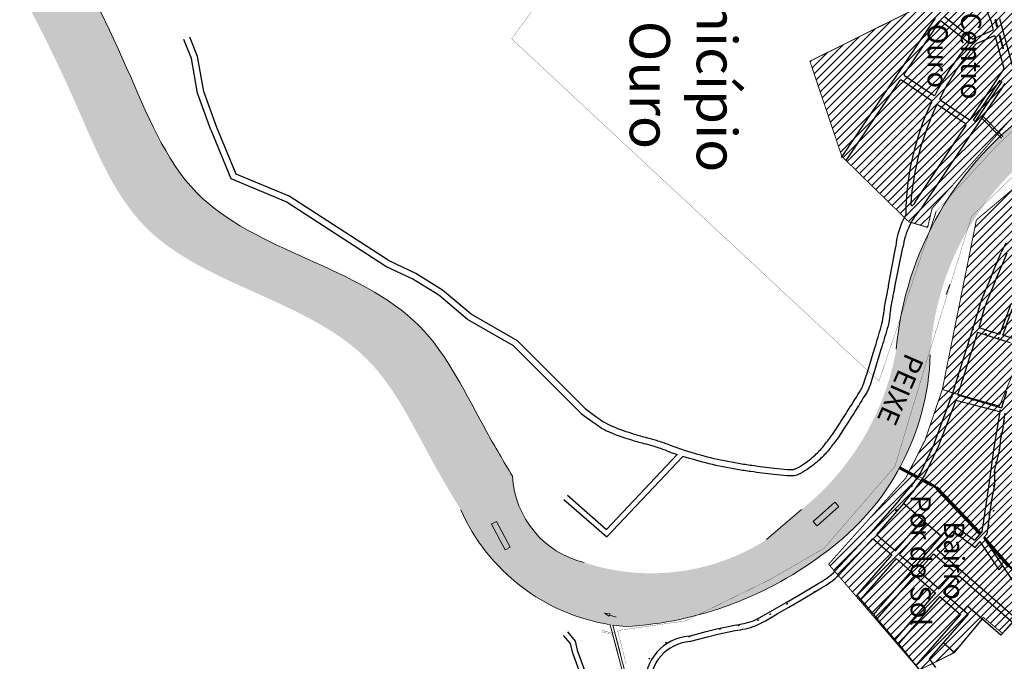
# Model space of a CAD drawing. Extents: x 4445 to 118215, y -7311 to 10300.
# Drawn here: x 48626 to 50784, y -2574 to -1168 of the extents above; entities that cross this region are included whole.
import ezdxf
from ezdxf.enums import TextEntityAlignment as Align

# ---------------------------------------------------------------- set-up
doc = ezdxf.new("R2010")
doc.units = 0
doc.header["$LTSCALE"] = 30
doc.header["$MEASUREMENT"] = 0
doc.linetypes.add('ACAD_ISO14W100', pattern=[25.5, 12, -3, 0.5, -3, 0.5, -3, 0.5, -3])
doc.linetypes.add('DASHED', pattern=[0.75, 0.5, -0.25])
for name, color, linetype in [('$$$_5000_02', 7, 'CONTINUOUS'), ('_SIMB_PONTE', 7, 'CONTINUOUS'), ('BAIRROS TEXTOS 1', 7, 'CONTINUOUS'), ('H_51_60', 50, 'CONTINUOUS'), ('H_61_70', 30, 'CONTINUOUS'), ('LIMITE BAIRROS', 31, 'DASHED'), ('LIMITE PERIMETRO URBANO CAPINZAL', 92, 'CONTINUOUS'), ('LIMITE PERIMETRO URBANO OURO', 40, 'CONTINUOUS'), ('LOTES', 8, 'CONTINUOUS'), ('RUA', 7, 'CONTINUOUS'), ('Texto_80', 170, 'CONTINUOUS')]:
    doc.layers.add(name, color=color, linetype=linetype)
doc.layers.add('Rio', color=111, linetype='CONTINUOUS', lineweight=20)
doc.styles.add('ARIAL', font='ARIAL.TTF')
doc.styles.add('SIMPLEX', font='txt', dxfattribs={"height": 22})
pattern_1 = [(45, (0, 0), (-8.838834764831843, 8.838834764831844), [])]

# ---------------------------------------------------------------- blocks, each defined once
blk = doc.blocks.new('flecha')
at = {"layer": 'RUA', "lineweight": 18, "ltscale": 0.5}
blk.add_hatch(color=256, dxfattribs=at).paths.add_polyline_path([(6.614605738857295, -7.478382058376646), (8.13395731062023, -6.177381852706696), (1.498081209487282, 1.325048184022307), (0, 0)])
for p, q in [((1.498081209487282, 1.325048184022307), (0, 0)), ((6.625240919995122, -7.490406047552824), (0, 0)), ((8.123322129482403, -6.165357863530517), (1.498081209487282, 1.325048184022307)), ((6.614605738781393, -7.478382058441639), (8.133957310696132, -6.177381852641702))]:
    blk.add_line(p, q, dxfattribs=at)
at = {"layer": 'RUA', "lineweight": 18}
blk.add_solid([(4.33596981712617, -9.429547185078263), (10.41259323235136, -4.226216726005077), (14.62809905561153, -15.69009537715465)], dxfattribs=at)

msp = doc.modelspace()

# ---------------------------------------------------------------- hatches: boundary and pattern name
at = {"layer": 'H_51_60'}
h = msp.add_hatch(dxfattribs=at)
h.set_pattern_fill('ANSI31', color=256, scale=100, style=0)
h.set_pattern_definition(pattern_1)
h.paths.add_polyline_path([(50671.34725247449, -1986.050440045341), (50773.75794967482, -2014.923388250869), (50888.07342337757, -1737.27999352911), (50966.96880726281, -1794.988818419128), (51156.31565659647, -1624.815818099762), (51296.28662338344, -1821.311410739733), (51358.72131994518, -1775.665936440097), (51384.10689212906, -1804.394418363327), (51384.10689212906, -1877.060655897351), (51411.184809989, -1929.447932567315), (51478.37741629931, -2178.282341264987), (51608.38381752919, -2293.468257898332), (51674.92222434742, -2544.997478718737), (51737.69063564477, -2544.922291199544), (51800.86989877751, -2554.489129015112), (51891.58355628324, -2205.901155490647), (51880.3931156586, -2037.359481613019), (51859.48534112202, -1873.489750844294), (51925.27907713852, -1854.695739279369), (51884.79447230621, -1824.376397853585), (51851.08137891488, -1788.690218151414), (52018.61984109481, -1675.902735679736), (51984.34104461923, -1632.11929218914), (51887.40456433018, -1699.556727693516), (51817.83118633763, -1709.801428801459), (51766.31605811608, -1666.884580170734), (51438.57584227121, -1240.355915685888), (51523.8314739256, -1175.00404157381), (51580.88246927915, -1241.703232062244), (51952.15351534095, -964.725312333647), (52179.77326325868, -833.0723684086609), (52016.99806266539, -639.7490178836663), (50924.56815130037, -1437.335468753897), (50723.34947627995, -1606.860092202658), (50648.63933626466, -1978.291233390706)])
h = msp.add_hatch(dxfattribs=at)
h.set_pattern_fill('ANSI31', color=256, scale=100, style=0)
h.set_pattern_definition(pattern_1)
edge = h.paths.add_edge_path()
edge.add_line((51296.28662338344, -1821.311410739733), (51242.24225206155, -1864.51061904324))
edge.add_line((51242.24225206155, -1864.51061904324), (51083.8201157388, -1860.723788414949))
edge.add_line((51083.8201157388, -1860.723788414949), (51023.95314245339, -2029.934269677715))
edge.add_line((51023.95314245339, -2029.934269677715), (51088.1410992883, -2039.864245616698))
edge.add_line((51088.1410992883, -2039.864245616698), (51068.16780556884, -2099.168029980601))
edge.add_line((51068.16780556884, -2099.168029980601), (51133.76233681076, -2110.577383948357))
edge.add_line((51133.76233681076, -2110.577383948357), (50903.2946866994, -2529.679688826587))
edge.add_line((50903.2946866994, -2529.679688826587), (50840.69045565737, -2449.247018998356))
edge.add_line((50840.69045565737, -2449.247018998356), (50780.87000284832, -2513.180981414222))
edge.add_line((50780.87000284832, -2513.180981414222), (50738.28884820263, -2477.784857043369))
edge.add_line((50738.28884820263, -2477.784857043369), (50674.66396595485, -2555.339781812259))
edge.add_line((50674.66396595485, -2555.339781812259), (50598.51328529965, -2593.352390447499))
edge.add_line((50598.51328529965, -2593.352390447499), (50399.34143847285, -2361.48795404365))
edge.add_line((50399.34143847285, -2361.48795404365), (50568.65667164279, -2172.474185756275))
edge.add_line((50568.65667164279, -2172.474185756275), (50611.09013839673, -2088.860695559189))
edge.add_line((50611.09013839673, -2088.860695559189), (50648.63933626466, -1978.291233390706))
edge.add_line((50648.63933626466, -1978.291233390706), (50773.75794967482, -2014.923388250869))
edge.add_line((50773.75794967482, -2014.923388250869), (50888.07342337757, -1737.27999352911))
edge.add_line((50888.07342337757, -1737.27999352911), (50966.96880726281, -1794.988818419128))
edge.add_line((50966.96880726281, -1794.988818419128), (51156.31565659647, -1624.815818099762))
edge.add_line((51156.31565659647, -1624.815818099762), (51296.28662338344, -1821.311410739733))
edge.add_line((51296.28662338344, -1821.311410739733), (51242.24225206155, -1864.51061904324))
at = {"layer": 'H_61_70'}
h = msp.add_hatch(dxfattribs=at)
h.set_pattern_fill('ANSI31', color=256, scale=100, style=0)
h.set_pattern_definition(pattern_1)
edge = h.paths.add_edge_path()
edge.add_line((50616.52327339756, -1623.289174268377), (50575.07806931101, -1610.934576918988))
edge.add_line((50575.07806931101, -1610.934576918988), (50428.56402054334, -1467.889099328405))
edge.add_line((50428.56402054334, -1467.889099328405), (50358.42510446998, -1259.125350929902))
edge.add_line((50358.42510446998, -1259.125350929902), (50546.24739173317, -1165.779485289806))
edge.add_line((50546.24739173317, -1165.779485289806), (50780.62769534053, -1050.561457710948))
edge.add_line((50780.62769534053, -1050.561457710948), (50797.698198436, -1098.931463817933))
edge.add_line((50797.698198436, -1098.931463817933), (50858.12474818859, -1081.230668001254))
edge.add_line((50858.12474818859, -1081.230668001254), (51246.6262043317, -829.2765633574293))
edge.add_line((51246.6262043317, -829.2765633574293), (51346.66965040163, -974.9886412188555))
edge.add_line((51346.66965040163, -974.9886412188555), (51234.51552240271, -1052.428177736196))
edge.add_line((51234.51552240271, -1052.428177736196), (50938.85457901892, -1226.7705962979))
edge.add_line((50938.85457901892, -1226.7705962979), (50625.99982275916, -1581.940377993166))
edge.add_line((50625.99982275916, -1581.940377993166), (50616.52327339756, -1623.289174268377))
edge.add_line((50616.52327339756, -1623.289174268377), (50575.07806931101, -1610.934576918988))
at = {"layer": 'Rio'}
h = msp.add_hatch(color=123, dxfattribs=at)
edge = h.paths.add_edge_path()
edge.add_spline(control_points=[(51553.94795071785, 622.6549286103573), (51553.59723537292, 685.0448009745937), (51552.64931016212, 853.674242962117), (51761.64075630706, 1005.86482641754), (52028.22089504197, 1369.942850730133), (52580.6516968755, 1745.605153753022), (53084.24555061781, 2405.61632635239), (53432.11392906278, 2965.105173215106), (53452.38973432748, 3526.516467204666), (53153.34145342965, 3845.940274439919), (53036.73829177859, 4137.974310734911), (52992.18945552897, 4249.547412853373)], knot_values=[0, 0, 0, 0, 179.5475832078263, 485.2872368416599, 699.1678495818838, 1547.328130152195, 2432.002116662167, 3194.938652146132, 3465.370754022294, 4049.62325492467, 4410.847495747787, 4410.847495747787, 4410.847495747787, 4410.847495747787], degree=3, periodic=0)
edge.add_line((52992.18945552897, 4249.547412853373), (52813.7779818583, 4008.514380803916))
edge.add_line((52813.7779818583, 4008.514380803916), (52907.09774347899, 3817.271716555311))
edge.add_line((52907.09774347899, 3817.271716555311), (53031.52414450244, 3455.398767877824))
edge.add_line((53031.52414450244, 3455.398767877824), (53069.80917491094, 3235.469721776904))
edge.add_line((53069.80917491094, 3235.469721776904), (53040.99215871116, 2949.949796315234))
edge.add_line((53040.99215871116, 2949.949796315234), (53012.27838590479, 2782.612482198642))
edge.add_line((53012.27838590479, 2782.612482198642), (52909.10775350779, 2564.233909348422))
edge.add_line((52909.10775350779, 2564.233909348422), (52789.46703348143, 2404.06818385437))
edge.add_line((52789.46703348143, 2404.06818385437), (52605.07929145078, 2164.280433606878))
edge.add_line((52605.07929145078, 2164.280433606878), (52430.40378801618, 1949.13244658778))
edge.add_line((52430.40378801618, 1949.13244658778), (52109.66336275572, 1649.470944257083))
edge.add_line((52109.66336275572, 1649.470944257083), (51748.83657150459, 1324.974975554896))
edge.add_arc((52279.54378700978, 557.079482685911), 933.4418228029965, 124.6490900902738, 186.2544779591239)
edge.add_arc((51853.33305384202, 639.6910029194778), 534.4587884994006, 200.1722763499705, 304.379549503673)
edge.add_line((52155.12721320675, 198.5940952250512), (52258.10407756666, 254.754572778146))
edge.add_line((52258.10407756666, 254.754572778146), (52471.8401187073, 379.1895529435205))
edge.add_arc((52621.41907826473, -158.6214466112272), 558.224449826735, 25.067641906207086, 105.5426058363231, ccw=False)
edge.add_arc((52956.05465434637, -23.8206647046502), 198.9707270840961, -43.03371227374089, 30.743239483850004, ccw=False)
edge.add_line((53101.49276372931, -159.6039721304521), (53046.63400123532, -200.9780302121953))
edge.add_arc((52730.80737306474, 179.6956341118901), 494.6300615323786, 279.7082679398749, 309.6808618054745, ccw=False)
edge.add_line((52814.21764043197, -307.8509021995196), (52507.82077921632, -398.5154642270438))
edge.add_arc((52411.06308621522, 321.6983797607388), 726.6842727254754, 259.3584750497389, 277.65163164061806, ccw=False)
edge.add_arc((52210.46492276753, -638.0697526213291), 254.4013484466064, 74.86890907960448, 131.190615693699)
edge.add_line((52042.9247895103, -446.6269417362066), (51287.82583416385, -1050.729747476844))
edge.add_line((51287.82583416385, -1050.729747476844), (50906.37884248546, -1322.624342353564))
edge.add_line((50906.37884248546, -1322.624342353564), (50906.27631689928, -1322.413296990071))
edge.add_arc((51329.81063342367, -1970.150619041616), 773.9153413987134, 123.1793642704061, 127.7772160203548)
edge.add_arc((51272.35434602643, -1954.73601268219), 727.4242484412473, 124.9428336217158, 174.8981957210688)
edge.add_arc((49977.99541603209, -1790.389003885774), 578.4661385096073, 308.6973650424644, 350.0793712822385, ccw=False)
edge.add_line((50339.65635898203, -2241.858200782724), (50263.45946999269, -2307.561006578892))
edge.add_arc((50010.67655434163, -1911.662479240312), 469.7178369978187, 251.7302331057876, 302.558406676456, ccw=False)
edge.add_arc((49912.13875262495, -2157.82182999526), 205.7312206436227, 182.9862410598006, 256.3029483455371, ccw=False)
edge.add_spline(control_points=[(49706.68689978473, -2168.539633503121), (49687.32800436337, -2136.26487781487), (49621.14088235643, -2025.919057664058), (49482.60840659845, -1722.140694832187), (49015.0167848019, -1660.560946292037), (48729.45937068949, -916.1279940210436), (48117.03888217714, -93.71144929381171), (46260.46241038771, 644.7967344744264), (44793.60897062552, 833.0633684846404), (43741.57952470187, 968.0884754890488)], knot_values=[0, 0, 0, 0, 113.412204722792, 387.7508126205315, 956.4535285111997, 1269.997445122788, 2671.121508527234, 3926.568220970854, 7110.4894234478, 7110.4894234478, 7110.4894234478, 7110.4894234478], degree=3, periodic=0)
edge.add_line((43741.57952470187, 968.0884754890488), (43627.93908506382, 894.1526987538697))
edge.add_spline(control_points=[(43627.93908506382, 894.1526987538699), (44679.96853098746, 759.1275917494614), (46146.82197074965, 570.8609577392474), (48003.3984425391, -167.6472260289906), (48615.81893105143, -990.063770756223), (48901.37634516387, -1734.496723027216), (49368.96796696039, -1796.076471567366), (49507.50044271837, -2099.854834399238), (49573.68756472533, -2210.20065455005), (49593.04646014667, -2242.4754102383)], knot_values=[0, 0, 0, 0, 3183.921202476946, 4439.367914920565, 5840.491978325012, 6154.0358949366, 6722.738610827269, 6997.077218725008, 7110.4894234478, 7110.4894234478, 7110.4894234478, 7110.4894234478], degree=3, periodic=0)
edge.add_arc((49989.19596004434, -2065.806710739485), 433.7582917383505, 204.0351852378122, 260.9429798114498)
edge.add_arc((49989.19596004433, -2065.806710739488), 433.7582917383463, 260.9429798114508, 265.5388907914123)
edge.add_arc((49908.4059116412, -1705.345290545247), 794.3003734272565, 273.3959688466379, 307.6609997361983)
edge.add_arc((50067.12867346272, -1884.954689712136), 555.3647019856813, 306.0191705287674, 358.186447754157)
edge.add_arc((51236.0384095512, -1936.719100520813), 614.7745971884275, 117.83510478628699, 176.8120370613993, ccw=False)
edge.add_line((50948.98261041129, -1393.076963147025), (51236.70215324633, -1209.745494916902))
edge.add_line((51236.70215324633, -1209.745494916902), (51239.35874754065, -1206.05441767839))
edge.add_line((51239.35874754065, -1206.05441767839), (51298.51788044249, -1162.237543566951))
edge.add_line((51298.51788044249, -1162.237543566951), (51306.28681903792, -1156.659752329679))
edge.add_line((51306.28681903792, -1156.659752329679), (51409.6394697986, -1079.989438908949))
edge.add_line((51409.6394697986, -1079.989438908949), (51507.20017987552, -999.1130819738448))
edge.add_line((51507.20017987552, -999.1130819738448), (51594.38963936315, -931.9360365215273))
edge.add_line((51594.38963936315, -931.9360365215273), (51659.27923240393, -880.4832687600258))
edge.add_line((51659.27923240393, -880.4832687600258), (51720.17161031598, -841.865370885306))
edge.add_line((51720.17161031598, -841.865370885306), (51773.84154427851, -801.0945015175796))
edge.add_line((51773.84154427851, -801.0945015175796), (51814.738042759, -763.1985031328188))
edge.add_line((51814.738042759, -763.1985031328188), (51846.35628296672, -732.954900517924))
edge.add_line((51846.35628296672, -732.954900517924), (51933.64360749224, -666.9304995964133))
edge.add_line((51933.64360749224, -666.9304995964133), (52028.65367633473, -601.2531566758146))
edge.add_line((52028.65367633473, -601.2531566758146), (52083.43038198032, -555.7319527146076))
edge.add_line((52083.43038198032, -555.7319527146076), (52130.3027157512, -506.1084061276026))
edge.add_arc((52210.46492276731, -638.0697526213328), 154.4013484466114, 81.75362748393798, 121.27731347906061, ccw=False)
edge.add_line((52232.6107028253, -485.2648416146683), (52337.28771063424, -493.9846606020421))
edge.add_line((52337.28771063424, -493.9846606020421), (52532.04465767377, -477.6114945680858))
edge.add_arc((52881.40151995183, -1287.077596292706), 881.6380136212473, 93.54099722585579, 113.3445082455039, ccw=False)
edge.add_arc((52727.47239877313, 189.5873259018686), 604.9450739709412, 279.4646647629341, 308.6410273885226)
edge.add_arc((52956.05465434619, -23.8206647046427), 298.9707270840966, 299.9300327994853, 389.7360537833388)
edge.add_arc((52621.41907826457, -158.6214466121576), 658.2244498267376, 25.47289128779553, 106.7080789198416)
edge.add_line((52432.18246253212, 471.8140612836496), (52205.43755456698, 339.8054492836402))
edge.add_line((52205.43755456698, 339.8054492836402), (52205.25165180901, 340.1419951806879))
edge.add_line((52205.25165180901, 340.1419951806879), (52056.32666687318, 279.5270544895288))
edge.add_arc((51901.10330011201, 591.5962525570263), 348.5419314389071, 174.8875746242205, 296.44577378757646, ccw=False)

# ---------------------------------------------------------------- linework, layer by layer
at = {"layer": '_SIMB_PONTE'}
for points, const_width in [([(49927.66142262268, -2517.017767969386), (49926.5300413621, -2515.36853287542), (49921.21811832063, -2514.379255921447), (49915.09738500213, -2513.012397935481), (49909.11167678557, -2511.443570759015), (49903.2888456778, -2509.681028128469), (49901.52556608064, -2510.624874020794)], 0.5), ([(49903.21414048033, -2505.046408344859), (49904.15798637137, -2506.809687943065), (49909.92683338776, -2508.555889826135), (49915.80484169448, -2510.096489364149), (49921.8198635545, -2511.439740273969), (49927.07930829976, -2512.419243847819), (49928.72854339442, -2511.287862588519)], 0.6)]:
    msp.add_lwpolyline(points, dxfattribs=dict(at, const_width=const_width))
at = {"layer": 'BAIRROS TEXTOS 1', "lineweight": 18, "ltscale": 0.25, "const_width": 2}
for points in [[(50616.52327339756, -1623.289174268377), (50575.07806931101, -1610.934576918988), (50428.56402054334, -1467.889099328405), (50358.42510446998, -1259.125350929902), (50546.24739173317, -1165.779485289806), (50780.62769534053, -1050.561457710948), (50797.698198436, -1098.931463817933), (50858.12474818859, -1081.230668001254), (51246.6262043317, -829.2765633574293), (51346.66965040163, -974.9886412188555), (51234.51552240271, -1052.428177736196), (50938.85457901892, -1226.7705962979), (50625.99982275916, -1581.940377993166), (50616.52327339756, -1623.289174268377), (50575.07806931101, -1610.934576918988)], [(50924.56815130037, -1437.335468753897), (50723.34947627995, -1606.860092202658), (50648.63933626466, -1978.291233390706), (50671.34725247466, -1986.050440045341)], [(50671.34725247449, -1986.050440045341), (50773.75794967482, -2014.923388250869), (50888.07342337757, -1737.27999352911)]]:
    msp.add_lwpolyline(points, dxfattribs=at)
at = {"layer": 'BAIRROS TEXTOS 1', "lineweight": 18, "ltscale": 0.25}
msp.add_lwpolyline([(51296.28662338344, -1821.311410739733, 2, 2, 0), (51242.24225206155, -1864.51061904324, 2, 2, 0), (51083.8201157388, -1860.723788414949, 2, 2, 0), (51023.95314245339, -2029.934269677715, 2, 2, 0), (51088.1410992883, -2039.864245616698, 2, 2, 0), (51068.16780556884, -2099.168029980601, 2, 2, 0), (51133.76233681076, -2110.577383948357, 2, 2, 0), (50903.2946866994, -2529.679688826587, 2, 2, 0), (50840.69045565737, -2449.247018998356, 2, 2, 0), (50780.87000284832, -2513.180981414222, 2, 2, 0), (50738.28884820263, -2477.784857043369, 2, 2, 0), (50674.66396595485, -2555.339781812259, 2, 2, 0), (50598.51328529965, -2593.352390447499, 2, 2, 0), (50399.34143847285, -2361.48795404365, 2, 2, 0), (50568.65667164279, -2172.474185756275, 2, 2, 0), (50611.09013839673, -2088.860695559189, 2, 2, 0), (50648.63933626466, -1978.291233390706, 0, 0, 0), (50773.75794967482, -2014.923388250869, 0, 0, 0), (50888.07342337757, -1737.27999352911, 0, 0, 0), (50966.96880726281, -1794.988818419128, 0, 0, 0), (51156.31565659647, -1624.815818099762, 0, 0, 0), (51296.28662338344, -1821.311410739733, 0, 0, 0), (51242.24225206155, -1864.51061904324, 0, 0, 0)], format="xyseb", dxfattribs=at)
at = {"layer": 'LIMITE BAIRROS', "color": 210, "linetype": 'ACAD_ISO14W100', "ltscale": 0.1, "const_width": 2}
msp.add_lwpolyline([(50619.92150472615, -1634.257498376521), (50635.32891130434, -1587.873149866113), (50635.32891130434, -1587.873149866113)], dxfattribs=at)
at = {"layer": 'LIMITE PERIMETRO URBANO CAPINZAL', "ltscale": 0.009000000000000001, "const_width": 0.5}
msp.add_lwpolyline([(49955.53382112082, -2579.474197852855), (49936.79595247591, -2506.792134022568), (50085.98964200336, -2485.663354269809), (50271.50754760549, -2394.75985091258), (50389.72617317802, -2326.23557000996), (50544.62117493638, -2147.185898999358), (50614.72277108658, -1914.73044415991), (50712.84784350156, -1598.954710847307), (50889.88280294815, -1428.659949077331)], dxfattribs=at)
at = {"layer": 'LIMITE PERIMETRO URBANO OURO', "ltscale": 0.009000000000000001, "const_width": 0.5}
for points in [[(50635.32891130434, -1587.873149866113), (50767.41808225759, -1444.98929771799), (50854.40808235897, -1362.972997633295), (50866.32495811425, -1352.169716886702), (51238.23287001839, -1079.257873023975), (51262.67327484058, -1061.908699868995), (51345.58901199252, -999.5374467126369), (51755.40981268665, -675.5653889068474), (52096.43860725362, -411.6057159511749), (52211.81126879269, -353.7596428953154), (52437.32296907195, -396.3992676834007), (52516.35005528233, -392.9058062813949), (52656.70198730034, -336.0637269481833), (52963.48388291828, -260.3157427183307), (53033.90716702247, -211.8969229004163), (53075.23351346159, -159.520991765103), (53132.51482746522, -122.0245750660308), (53117.99423238619, 3.133277611048243), (53084.00238409132, 73.21551926469124), (53017.63588282345, 185.7178732816117), (52931.46245277522, 265.7013385824046), (52694.59823155999, 391.0279348740276)], [(50162.77251829374, -586.7076534049249), (49704.61995320145, -1209.926506367532), (50509.79077325651, -1960.481058479322), (50619.92150472615, -1634.257498376521)]]:
    msp.add_lwpolyline(points, dxfattribs=at)
at = {"layer": 'LOTES'}
for p, q in [((50755.40879395511, -1170.390091801861), (50729.43791882269, -1108.198063534552)), ((50632.74000270606, -1164.994573121758), (50427.01733062259, -1470.183609709942)), ((50713.99503906013, -1209.648816194253), (50653.97397230536, -1162.234301645176)), ((50642.24058213987, -1172.369304967912), (50565.09930710983, -1286.808181194456)), ((50646.59918133885, -1171.701036361845), (50646.51331168727, -1171.635071846524)), ((50705.16117780522, -1217.962937118353), (50646.58783036313, -1171.692069493102)), ((50760.22168023541, -1188.183757578822), (50755.40879395511, -1170.390091801861)), ((50769.19497169735, -1184.974351787807), (50764.77838027774, -1168.64582312187)), ((50765.28430193278, -1168.189149534197), (50764.98156406917, -1168.280206764916)), ((50770.09079588327, -1184.742140263186), (50765.66026173491, -1168.397945387156)), ((50769.55404338823, -1185.187865395898), (50769.87072398065, -1185.112474374341)), ((50802.60620636161, -1268.380960479246), (50774.83174321149, -1165.921251763457)), ((49016.33453119855, -1248.893301453309), (48999.10262790142, -1206.242844142819)), ((50758.53841673088, -1191.711039434986), (50717.06735505263, -1210.038710343519)), ((50760.86401087401, -1203.800341031382), (50722.631466905, -1220.747630922923)), ((50783.90034139325, -1275.725859789977), (50764.97566780675, -1205.759669625068)), ((50781.84966885822, -1231.75988518154), (50774.24834885082, -1203.657133568877)), ((50774.41954692442, -1203.303154136853), (50774.73144362652, -1203.169189925173)), ((50782.77116566274, -1231.519893877076), (50775.13938914647, -1203.366348852271)), ((49002.80273888144, -1252.773480461778), (48986.12205393746, -1211.487336451055)), ((49029.87908905657, -1325.708306188563), (49016.33453119855, -1248.893301453309)), ((50782.55243716994, -1231.889904897527), (50782.21008395893, -1231.973075697066)), ((49016.30447197269, -1329.345613874362), (49002.80273888138, -1252.773480462709)), ((50628.52499317372, -1333.651910781728), (50565.89724544901, -1290.963949293697)), ((50710.35595092352, -1385.762385310473), (50783.86241232365, -1275.585632668676)), ((50770.85894260387, -1295.076165058518), (50771.02118610963, -1294.733688630031)), ((50555.0380687798, -1301.734001483636), (50436.96774499427, -1476.891012622842)), ((50623.90117488452, -1345.022719357961), (50559.21533762646, -1300.931934840845)), ((50605.44132676523, -1578.540228768119), (50786.48388937133, -1307.69311338743)), ((50716.64615321142, -1388.525214252861), (50775.29623209866, -1300.616272495927)), ((50721.02214956825, -1391.397165364453), (50779.82902885886, -1303.253199924582)), ((49045.45308440493, -1409.430768341625), (49016.30447197269, -1329.345613874362)), ((49058.60878109594, -1404.642486334646), (49029.87908905657, -1325.708306188563)), ((50699.55974568444, -1396.592674751633), (50639.59071246517, -1355.716930795328)), ((50706.17071297765, -1386.576335132921), (50644.15591524221, -1344.306169054338)), ((50738.26963670761, -1379.96009085221), (50781.54942793521, -1423.932158890979)), ((50589.72945709934, -1566.566019698845), (50700.36565312289, -1400.736559670286)), ((50716.64615321142, -1388.525214252861), (50721.02214956825, -1391.397165364453)), ((50735.43535393139, -1384.208317014256), (50778.03166186897, -1427.485969185697)), ((49089.98882255121, -1516.984371016601), (49045.67446764081, -1410.000054388174)), ((49100.70395865611, -1506.269234910475), (49058.60878109594, -1404.642486334646)), ((49217.11277975241, -1554.487347388507), (49100.70395865611, -1506.269234910475)), ((49210.56671525142, -1566.929369493255), (49089.98882255121, -1516.984371016601)), ((49429.20188931894, -1708.912711673284), (49210.56671524869, -1566.929369495118)), ((49436.00579798617, -1696.638135527128), (49217.11277975241, -1554.487347388507)), ((50530.64308696921, -1750.48217416914), (50546.41203324648, -1665.267881917635)), ((50544.35604310292, -1753.302605708928), (50562.31857878447, -1667.03638135908)), ((49494.91580414353, -1724.108322540166), (49436.00579798617, -1696.638135527128)), ((49488.22309825243, -1736.43475339269), (49429.20188931894, -1708.912711673284)), ((49553.43112277833, -1760.672751772085), (49494.91580414353, -1724.108322540166)), ((49545.18203488778, -1772.026647219302), (49488.22309822665, -1736.434753380583)), ((49616.24676711409, -1813.381335765922), (49553.43112277833, -1760.672751772085)), ((49608.18602344359, -1824.893270775543), (49545.18203490356, -1772.026647230478)), ((49708.97553765395, -1883.084123936349), (49608.18602344359, -1824.893270775543)), ((49717.57173935685, -1871.881335765922), (49616.24676711409, -1813.381335765922)), ((50725.79815260944, -1852.767314329611), (50773.44451215334, -1867.927275485227)), ((49866.06416342716, -2020.373759793916), (49717.57173935685, -1871.881335765922)), ((50773.44451215334, -1867.927275485227), (50797.26769192534, -1875.507256061637)), ((49856.86842121405, -2030.977007454129), (49708.97553765844, -1883.084123937281)), ((50789.2549532727, -1983.144591680595), (50778.03658201842, -2018.402897744307)), ((49912.18912056496, -2285.070803190449), (50067.358548855, -2120.90783138653)), ((49912.9577788249, -2301.726883437352), (50079.94543553411, -2125.060704526359)), ((49819.2760766318, -2219.342278453389), (49912.9577788249, -2301.726883437352)), ((49827.20061352255, -2210.331079028414), (49912.18912056496, -2285.070803190449)), ((50554.49808831915, -2220.306110697666), (50487.6987969366, -2297.124767120795)), ((50563.55332775274, -2228.180286133529), (50504.49701197987, -2296.094581884199)), ((50605.05650848954, -2264.270256884263), (50563.55332775274, -2228.180286133529)), ((50546.00019271666, -2332.184552634933), (50605.05650848954, -2264.270256884263)), ((50555.0554321502, -2340.058728071728), (50614.11174792307, -2272.144432320127)), ((50414.05332038796, -2376.325621235052), (50487.69879695331, -2297.124767102168)), ((50422.84120650403, -2384.497099535407), (50496.6228365436, -2305.149821317622)), ((50496.6228365436, -2305.149821317622), (50517.7517285549, -2323.522897336499)), ((50504.49701197987, -2296.094581884199), (50525.62590399117, -2314.467657902145)), ((50587.50337345351, -2368.274523384736), (50646.55968922639, -2300.360227634066)), ((50637.24185264081, -2329.363295080939), (50672.24993445806, -2289.104278055818)), ((50517.7517285549, -2323.522897336499), (50538.12601728039, -2341.239792068356)), ((50525.62590399117, -2314.467657902145), (50546.00019271666, -2332.184552634933)), ((50637.24185264081, -2329.363295080939), (50810.04600516334, -2479.628809659609)), ((50596.55861288705, -2376.148698821531), (50629.36767720542, -2338.418534515293)), ((50641.83481005393, -2415.519576003642), (50674.6438743723, -2377.789411697404)), ((50650.89004948753, -2423.393751439506), (50683.69911380584, -2385.663587134199)), ((50333.85069730558, -2429.458757049271), (50377.92731934512, -2403.102492355609)), ((50339.91183836799, -2439.816143047863), (50383.94672587479, -2413.484834132583)), ((50306.31138131593, -2445.227095866443), (50333.85069730558, -2429.458757049271)), ((50728.97531097371, -2425.034464315379), (50802.17182972707, -2488.684049093032)), ((50255.56567068351, -2474.823445899279), (50280.9364995666, -2460.190985265055)), ((50280.9364995666, -2460.190985265055), (50306.31138131593, -2445.227095866443)), ((50286.98206710053, -2470.557010766917), (50312.3407548606, -2455.602671168612)), ((50312.3407548606, -2455.602671168612), (50339.91183836799, -2439.816143047863)), ((50696.16624665534, -2462.764628620685), (50704.04042209161, -2453.709389187263)), ((50234.44876652828, -2485.248368650542), (50255.56567068351, -2474.823445899279)), ((50261.22523256426, -2485.41209765231), (50286.98206710053, -2470.557010766917)), ((50735.73376010853, -2481.269003215113), (50674.66396595485, -2555.339781812259)), ((50810.04600516334, -2479.628809659609), (50777.23694084497, -2517.358973964916)), ((50130.67596360476, -2509.058321311006), (50154.11719069525, -2503.188584890084)), ((50154.11719069525, -2503.188584890084), (50193.20187411219, -2494.941628675775)), ((50239.15913380147, -2496.305615628937), (50261.22523256426, -2485.41209765231)), ((49817.82678305107, -2517.549721451343), (49832.70784896455, -2535.35851978963)), ((49827.035156439, -2509.855187056453), (49843.7308305818, -2529.835603490339)), ((50093.7161273426, -2518.961347705552), (50130.67596360476, -2509.058321311006)), ((50094.69905550068, -2530.921023798042), (50133.68644981633, -2520.674977270754)), ((50133.68644981633, -2520.674977270754), (50156.82179677609, -2514.881833928504)), ((50156.82179677609, -2514.881833928504), (50194.59739126667, -2506.86020794777)), ((49832.70784896455, -2535.35851978963), (49836.95170393726, -2553.251453472169)), ((49843.7308305818, -2529.835603490339), (49848.46057789121, -2549.777155566828)), ((50674.66396595485, -2555.339781812259), (50650.47384180909, -2533.598161691667)), ((49836.95170393726, -2553.251453472169), (49875.14212959248, -2656.753704050423)), ((49848.46057789121, -2549.777155566828), (49885.76596753823, -2650.88081495078)), ((50619.64648457628, -2569.049378533715), (50633.7441797239, -2587.561462524214))]:
    msp.add_line(p, q, dxfattribs=at)
for points in [[(50787.63974766707, -1657.569468471089), (50777.80973862013, -1678.361986609043)], [(50718.9634288848, -1834.285214665213), (50728.44282127073, -1802.183047448152), (50734.81125863845, -1782.420831234993), (50741.30742854084, -1766.685184634158), (50751.89015195653, -1740.777525596188), (50757.28409306024, -1727.811732218468), (50762.63229698472, -1714.877476977983), (50777.80973862013, -1678.361986609043)], [(50790.11796938576, -1679.541590935418), (50778.85856238176, -1706.670460052656)], [(50769.60604448238, -1699.772769378366), (50769.98916468042, -1698.849070874842)], [(50770.37228487252, -1697.925372382493), (50770.75540506764, -1697.001673881763)], [(50734.71785538847, -1823.488309734368), (50739.91057943046, -1805.720443972254), (50746.08596775081, -1786.557287892194), (50752.40792340104, -1771.243639833161), (50762.98448578367, -1745.351063635068), (50768.36854349397, -1732.40902770018), (50773.72232711426, -1719.461278669404), (50778.85856238176, -1706.670460052656)], [(50754.69966522168, -1735.014166306572), (50755.08278541971, -1734.090467803048)], [(50755.46590561181, -1733.166769309768), (50755.84902580694, -1732.243070809038)], [(50738.63348386617, -1773.450187384018), (50739.01660406421, -1772.526488880494)], [(50739.39972425631, -1771.602790387215), (50739.78284445143, -1770.679091886485)], [(50798.98167442885, -1790.884665835516), (50794.78393852798, -1801.959067446047), (50773.79828863038, -1857.670240378806), (50761.18558433437, -1853.288599683771)], [(50727.5221277292, -1809.326984946483), (50727.83392992424, -1808.376837903501)], [(50728.14573211403, -1807.426690872626), (50728.45753430639, -1806.476543832438)], [(50814.19600463746, -1870.2281574559), (50781.28840503824, -1859.46377243554), (50786.02025779377, -1846.080286099443), (50791.0936432301, -1832.588796810114), (50796.21344822767, -1818.667279715517), (50801.33949040569, -1804.92295815503), (50806.19539245166, -1791.313324823843)], [(50675.49706200167, -1974.425744050981), (50718.97132348671, -1834.259134865233)], [(50734.71785538847, -1823.488309734368), (50728.68687060586, -1842.557321835177)], [(50725.79815260944, -1852.767314329611), (50719.73416814749, -1871.825858146751), (50716.70217591658, -1881.355130057649), (50713.06378523953, -1892.790256347375), (50707.60619922384, -1909.942945782894), (50703.05821087753, -1924.236853645982), (50698.5102225311, -1938.53076150907), (50693.96223418479, -1952.824669371226), (50690.93024195399, -1962.353941280262), (50688.20144894609, -1970.930285998488), (50682.13746448426, -1989.988829815628), (50778.03658201842, -2018.402897744307)], [(50715.46445692534, -1848.456407671662), (50715.77625912038, -1847.506260628679)], [(50716.08806131018, -1846.556113597804), (50716.39986350242, -1845.605966557616)], [(50728.68687060586, -1842.557321835177), (50761.18558433437, -1853.288599683771)], [(50742.42331623234, -1855.908695546778), (50743.38984644524, -1856.165248385498)], [(50780.82651856256, -1842.09169530669), (50781.16636391607, -1841.15121396804)], [(50781.50620926387, -1840.210732639635), (50781.84605461423, -1839.27025130471)], [(50744.35637664614, -1856.421801221424), (50745.32290685625, -1856.678354058282)], [(50770.56913227384, -1864.86766793845), (50771.53566248674, -1865.124220778102)], [(50772.50219268765, -1865.380773613097), (50773.46872289776, -1865.637326449955)], [(50705.2134597025, -1881.387579692395), (50705.52526189754, -1880.437432649413)], [(50705.83706408733, -1879.487285618538), (50706.14886627957, -1878.537138577418)], [(50683.45513712667, -1950.742361539842), (50683.76693932171, -1949.79221449686)], [(50684.0787415115, -1948.842067465985), (50684.39054370386, -1947.891920425797)], [(50675.52842815308, -1974.332744709083), (50631.09445078979, -2096.124075583049)], [(50678.38413995964, -2002.88192093266), (50640.25162344152, -2101.825997955033), (50610.57898653013, -2165.790962911078), (50582.44362405414, -2204.691530826369)], [(50669.00144754496, -1995.962386232668), (50669.35725588602, -1995.027827278578)], [(50669.71306422126, -1994.093268336596), (50670.06887255952, -1993.158709386231)], [(50774.92283479153, -2027.166111383455), (50678.38413995964, -2002.88192093266)], [(50715.56244123139, -2001.644629249217), (50714.5912777647, -2001.406214646863)], [(50717.50476816396, -2002.121458452994), (50716.53360469261, -2001.883043848777)], [(50774.92283479153, -2027.166111384386), (50761.84461127402, -2105.448919768312), (50750.64381095878, -2186.431682467328), (50750.64381095878, -2186.431682467328), (50734.89884299709, -2290.209045542271)], [(50736.9691845348, -2007.587383272925), (50735.99802106799, -2007.348968670571)], [(50738.91151146725, -2008.064212477633), (50737.9403479959, -2007.825797872485)], [(50759.97871973208, -2013.540809900367), (50759.00755626539, -2013.302395298013)], [(50761.92104666453, -2014.017639104144), (50760.94988319319, -2013.779224500859)], [(50775.07323468424, -2024.15049973862), (50774.10207121744, -2023.912085136266)], [(50777.01556161669, -2024.627328942397), (50776.04439814534, -2024.38891433818)], [(50653.01822377188, -2038.060368536839), (50653.37403211283, -2037.12580958368)], [(50653.72984044818, -2036.191250641698), (50654.08564878622, -2035.256691690402)], [(50782.30403512338, -2059.955022494176), (50786.59847884724, -2030.103105344677)], [(50783.29756044777, -2049.918325072022), (50783.43811992527, -2048.928252829106)], [(50783.57867939974, -2047.938180598298), (50783.71923887514, -2046.948108360039)], [(50640.26218873257, -2071.773871727155), (50639.83860719571, -2072.679729714857)], [(50782.30403512338, -2059.955022494176), (50778.71956402721, -2074.454783534498), (50775.95471342659, -2086.372094395438), (50773.62211895833, -2107.776184828819), (50771.6237963044, -2119.352416816966), (50762.9488665922, -2154.486238824071), (50762.63518634153, -2187.393661761524), (50759.13729087863, -2206.068905463309), (50756.47716376412, -2220.271308785172)], [(50639.41502566537, -2073.585587692314), (50638.99144413165, -2074.491445676291)], [(50777.30951314146, -2077.156505100296), (50777.5833241606, -2076.19472158035)], [(50777.85713517544, -2075.23293807158), (50778.13094619202, -2074.271154557222)], [(50631.15650617221, -2095.97336214395), (50601.68192085455, -2160.013242518397), (50578.92739809252, -2192.224456309208)], [(50630.8099797208, -2098.275922617742), (50630.3863981872, -2099.181780601719)], [(50631.65714278811, -2096.464206652583), (50631.23356125125, -2097.370064640285)], [(50772.79563606431, -2112.219281795302), (50772.96807758178, -2111.234262030439)], [(50773.14051909588, -2110.249242277683), (50773.31296061125, -2109.264222518408)], [(50620.78374483256, -2122.522222962098), (50620.36016329896, -2123.428080946074)], [(50621.63090789987, -2120.710506996938), (50621.2073263629, -2121.61636498464)], [(50762.70711747831, -2158.98099460067), (50762.70330845966, -2157.98100185381)], [(50766.23796097358, -2140.401944561729), (50766.41040249116, -2139.416924797797)], [(50766.58284400514, -2138.431905045041), (50766.75528552051, -2137.446885285766)], [(50600.40307180997, -2163.851432216221), (50599.84239613515, -2164.679467716122)], [(50601.52442315972, -2162.195361217351), (50600.96374748106, -2163.023396720046)], [(50762.71473551466, -2160.980980094389), (50762.71092649706, -2159.980987339148)], [(50554.49808831915, -2220.306110697666), (50578.92739809252, -2192.224456309208)], [(50581.35826361441, -2190.829283039884), (50580.79758793948, -2191.657318539785)], [(50582.47961496416, -2189.173212041014), (50581.91893928539, -2190.001247543709)], [(50761.28609872371, -2191.158454511182), (50761.4297760927, -2190.168829920569)], [(50761.5734534582, -2189.179205342994), (50761.7171308251, -2188.189580761695)], [(50563.55332775228, -2228.180286133529), (50564.52263566415, -2227.530577452721), (50582.44362405414, -2204.691530826369)], [(50756.47716376412, -2220.271308785172), (50745.98878818727, -2295.74332545405)], [(50546.56145129871, -2243.457654823416), (50545.91327015794, -2244.219141009131)], [(50547.85781358037, -2241.93468245385), (50547.20963243529, -2242.696168641427)], [(50755.18571535923, -2228.605423797721), (50755.3293927281, -2227.615799207108)], [(50755.47307009372, -2226.626174629533), (50755.61674746062, -2225.636550047302)], [(50761.17646792316, -2243.933999686369), (50761.32014529005, -2242.944375105069)], [(50605.05650848954, -2264.270256884263), (50646.55968922639, -2300.360227634066)], [(50751.25710998365, -2254.063123642334), (50751.40078735253, -2253.073499053584)], [(50751.54446471814, -2252.083874476009), (50751.68814208504, -2251.094249893778)], [(50760.88911318866, -2245.913248853625), (50761.03279055766, -2244.923624263944)], [(50646.55968922639, -2300.360227634066), (50670.43156442401, -2272.907760085405)], [(50670.43156442401, -2272.907760085405), (50719.03460071277, -2308.452798606695)], [(50750.17631811107, -2278.162379062602), (50750.31999547995, -2277.172754471989)], [(50750.46367284557, -2276.183129894414), (50750.60735021246, -2275.193505313115)], [(50672.24993445806, -2289.104278055818), (50720.85297074675, -2324.649316578039)], [(50734.89884299709, -2290.209045542271), (50719.03460071277, -2308.452798606695)], [(50739.86829423666, -2302.78184505725), (50745.98878818698, -2295.74332545405)], [(50837.51630562672, -2448.038181533904), (50739.86829423666, -2302.78184505725)], [(50720.85297074675, -2324.649316578039), (50731.8628825433, -2311.988005147183)], [(50773.46440218936, -2373.872361515516), (50731.8628825433, -2311.988005147183)], [(50450.56619617721, -2351.545744953544), (50449.93655374268, -2352.322630026245)], [(50538.12601728039, -2341.239792068356), (50479.06970150751, -2409.154087819026), (50461.4840430331, -2429.377455887252)], [(50547.18125671393, -2349.113967505151), (50480.25076550478, -2426.083502689244), (50469.09568363614, -2438.911758554035)], [(50547.18125671393, -2349.113967505151), (50579.62919801724, -2377.329762818159)], [(50555.0554321502, -2340.058728071728), (50587.50337345351, -2368.274523384736)], [(50629.36767720542, -2338.418534515293), (50674.6438743723, -2377.789411697404)], [(50449.30691131641, -2353.099515092426), (50448.67726888618, -2353.876400162333)], [(50773.46440218936, -2373.872361515516), (50781.46981388272, -2364.666201425583)], [(50420.71595445316, -2385.591047260777), (50420.08631202293, -2386.367932330684)], [(50421.97523931385, -2384.037277120964), (50421.34559687943, -2384.814162194596)], [(50579.62919801724, -2377.329762818159), (50512.69870680809, -2454.299298003183), (50497.73777347844, -2471.504252926314)], [(50588.68443745084, -2385.203938254954), (50505.34941408248, -2481.038555592166)], [(50588.68443745084, -2385.203938254954), (50633.96063461766, -2424.574815437065)], [(50596.55861288705, -2376.148698821531), (50641.83481005393, -2415.519576003642)], [(50683.69911380584, -2385.663587134199), (50728.97531097371, -2425.034464315379)], [(50367.39813712443, -2422.716316022777), (50366.51562786516, -2423.186611045019)], [(50369.16315564298, -2421.7757259755), (50368.28064637812, -2422.246021000536)], [(50461.48404303304, -2429.377455887252), (50469.09568363562, -2438.911758554967)], [(50633.96063461766, -2424.574815437065), (50544.45750715787, -2527.50270366376)], [(50643.01587405126, -2432.448990872928), (50552.92218343378, -2536.056022058108)], [(50643.01587405126, -2432.448990872928), (50688.29207121907, -2471.819868054108)], [(50650.89004948753, -2423.393751439506), (50705.22148608795, -2470.638804058412)], [(50307.99128497037, -2448.913996343368), (50307.10877571109, -2449.38429136561)], [(50309.75630348903, -2447.973406296091), (50308.87379422406, -2448.443701321126)], [(50469.095683611, -2438.911758531684), (50497.74693823815, -2471.493713525922)], [(50777.23694084497, -2517.358973964916), (50704.04042209161, -2453.709389187263)], [(50270.87776141084, -2471.581248051354), (50269.99525215145, -2472.051543074527)], [(50272.64277992951, -2470.640658005008), (50271.76027066453, -2471.110953030044)], [(50497.73777347844, -2471.504252926314), (50505.34941408248, -2481.038555592166), (50544.45750715787, -2527.50270366376)], [(50688.29207121907, -2471.819868054108), (50590.91476832202, -2583.802995715158)], [(50705.22148608795, -2470.638804058412), (50619.64648457593, -2569.049378533715)], [(50162.43730432453, -2503.26698813481), (50161.46617128077, -2503.505526651496)], [(50201.6805152421, -2496.127795017192), (50200.7093822044, -2496.366333532014)], [(50203.6227813182, -2495.650717981958), (50202.65164827445, -2495.889256497712)], [(50244.60141087923, -2484.275211654471), (50243.70235688327, -2484.713049425611)], [(50246.39951887104, -2483.399536111259), (50245.50046486937, -2483.837373884262)], [(50093.57370542601, -2520.576082311438), (50092.60257238831, -2520.814620828123)], [(50095.51597150211, -2520.099005277136), (50094.54483845836, -2520.337543793821)], [(50160.49503824842, -2503.744065169112), (50159.5239052106, -2503.982603684866)], [(50042.68425092014, -2533.501273468004), (50041.82097458263, -2534.006005043962)], [(50044.41080359538, -2532.491810308637), (50043.54752725229, -2532.99654188832)], [(50544.45750715787, -2527.50270366376), (50552.92218343378, -2536.056022058108), (50598.51328529965, -2593.352390447499)], [(50007.21916986693, -2567.51211142061), (50006.62179802515, -2568.314075818153)], [(50006.02442619373, -2569.116040210107), (50005.42705435673, -2569.918004603924)]]:
    msp.add_lwpolyline(points, dxfattribs=at)
msp.add_lwpolyline([(50544.35604310292, -1753.302605708928, 0.0002942142676281685), (50542.95794513891, -1760.120495202819, 0.0008564381428646236), (50537.87018138787, -1785.224649152586, 0.02860115404390461), (50533.57796158647, -1815.451254582831, -0.04105332566199198), (50529.73983111657, -1838.369294463524, -0.009737158005856058), (50527.99522975972, -1844.735699469091, -0.001269260821258099), (50514.21170010505, -1891.013208886476, -0.003700189855483352), (50490.16363382142, -1968.914765075648, -0.03435626039422933), (50486.54159356991, -1978.102908694984, -0.02585765270022454), (50482.14022219484, -1986.238812557289, -0.004255444468271556), (50455.06735215435, -2029.796547170596, -0.0014155228830266), (50432.33586670901, -2065.460738828273, -0.003300264261163685), (50422.39513259695, -2080.737270673604, -0.01628701786039678), (50416.29029855924, -2089.360330169888, -0.006095328190716387), (50399.70176089962, -2110.69853724526, -0.03996955156927623), (50379.17450629105, -2132.605256367342, -0.03431799224438441), (50352.07196583005, -2154.050442112477, -0.04283321280259349), (50332.92730942526, -2164.889406514221, -0.09756074564956647), (50321.04309589969, -2167.735351881811, -0.02778903196644283), (50308.35897109972, -2167.544779972972, -0.01127318547632069), (50279.0642804227, -2164.808576861264, -0.004777160654920651), (50228.85928526503, -2158.488221507387, -0.00811711786663195), (50199.24882255116, -2153.98213179955, -0.01782704642626714), (50137.28805509972, -2141.234592702107, -0.01818218103154712), (50079.94543553411, -2125.060704526359, -0.01818218103154712)], format="xyb", dxfattribs=at)
for centre in [(50770.17931146256, -1698.389865580814), (50755.27293220186, -1733.631262508088), (50739.20675084635, -1772.067283586466), (50727.98862275877, -1807.904508116522), (50715.9309519548, -1847.033930841701), (50743.87030277471, -1856.292476597109), (50781.33499748434, -1840.683679988475), (50772.01611881622, -1865.251448988782), (50705.67995473195, -1879.965102862434), (50683.92163215624, -1949.31988470895), (50669.53382505279, -1994.563232154453), (50716.05085086374, -2001.764831992665), (50737.45759416698, -2007.707586016373), (50760.46712936438, -2013.661012642884), (50775.56164431648, -2024.270702481137), (50653.55060127965, -2036.661214458624), (50783.50769065681, -2048.43612965835), (50639.62834524934, -2073.130079819688), (50777.71913135704, -2075.716619387136), (50631.02329930477, -2097.820414745116), (50773.0534956851, -2110.744640696661), (50620.99706441647, -2122.06671508854), (50766.49582059437, -2138.927303464019), (50600.68532474479, -2163.435107884796), (50762.70874082949, -2159.483975745605), (50581.64051654923, -2190.412958708459), (50761.50089659775, -2189.676928329149), (50546.8876985875, -2243.074829310046), (50755.40051323321, -2227.123897615687), (50761.1039110627, -2244.431722672523), (50751.47190785763, -2252.581597461232), (50750.39111598505, -2276.680852880569), (50449.62383844098, -2352.708938768001), (50421.03288157773, -2385.200470936352), (50367.84216245182, -2422.480023456605), (50308.43531029788, -2448.677703778127), (50271.32178673835, -2471.344955486113), (50160.98357209557, -2503.624368268864), (50202.16904908931, -2496.008098116012), (50245.05374844454, -2484.05524939751), (50094.06223927316, -2520.456385412121), (50043.11861247546, -2533.247654248828), (50006.32512907218, -2568.712839953469)]:
    msp.add_circle(centre, 0.5, dxfattribs=at)
for centre, radius, start, end in [((50644.72818573279, -1174.046155695671), 3, 51.69251533583609, 146.0167689290921), ((50765.06797376438, -1168.567492971996), 0.3, 106.7401903598589, 195.1353720403309), ((50765.370711628, -1168.476435740346), 0.3, 15.16707042251508, 106.7401903598589), ((50769.48456518399, -1184.896021637002), 0.3, 195.1353720403309, 283.3909361974585), ((50769.80124577641, -1184.820630616376), 0.3, 283.3909361974585, 15.16707042251508), ((50757.32574536878, -1188.967059084082), 3, 293.8424948251066, 15.13537204033092), ((50762.07973294012, -1206.542971130328), 3, 15.13537204033092, 113.9062108187224), ((50774.53794233745, -1203.578803418072), 0.3, 113.2442331138163, 195.1353720403309), ((50774.84983903961, -1203.44483920546), 0.3, 15.16707042251508, 113.2442331138163), ((51160.14586881798, -1601.033491601104), 591.6862838753968, 140.1934774324432, 153.0131291567716), ((51183.65763210598, -1612.967726653309), 605.2947451403594, 139.610374912947, 153.2448279438117), ((50703.30153317488, -1220.317023319991), 3, 320.1934774324432, 51.69251533583609), ((50715.85468369047, -1207.294729991683), 3, 231.6925153358361, 293.8424948251066), ((50782.13926234486, -1231.681555030735), 0.3, 195.1353720403309, 283.6548246901512), ((50782.48161555588, -1231.598384231196), 0.3, 283.6548246901512, 15.16707042251508), ((50567.58691070275, -1288.485031923147), 3, 146.0167689290921, 235.7211025348514), ((50557.52567237272, -1303.410852211395), 3, 55.72110253485135, 146.0167689290921), ((50630.21465842746, -1331.172993411177), 3, 235.7211025348514, 333.0131291567716), ((51160.14586881798, -1601.033491601104), 591.6862838753968, 154.7652025918126, 179.5168796271782), ((51180.25171831803, -1612.649542366022), 602.0750590072623, 154.8660722663365, 176.1097504336254), ((50622.21150963078, -1347.501636728512), 3, 334.7652025918126, 55.72110253485135), ((50637.90104721149, -1358.195848165879), 3, 55.72110253485135, 154.9757384494932), ((50645.84558049589, -1341.827251683788), 3, 153.2448279438117, 235.7211025348514), ((50697.8700804307, -1399.071592122184), 3, 326.2900302443354, 55.72110253485135), ((50707.86037823133, -1384.09741776237), 3, 235.7211025348514, 326.2900302443354), ((50707.86037823133, -1384.09741776237), 3, 235.7211025348514, 326.2900302443354), ((50582.45903828903, -1572.283883930983), 2.935020993038298, 170.5393713178833, 326.7746450984758), ((50954.08654759784, -1811.29296508977), 438.9161277476491, 146.1120114443809, 147.2564465258695), ((50719.03605994349, -1682.171308932693), 173.4496481343184, 150.2278144534466, 174.4073992129537), ((50718.81096933415, -1688.538013401309), 157.9626173512445, 135.8648465773927, 172.1766985977426), ((57868.47848491388, -3257.823619486631), 7491.055959878386, 168.445115461118, 168.6413965591941), ((56336.95940695028, -2944.704449942203), 5927.855940526199, 168.3776864960719, 168.445115461118), ((50799.71586036537, -1837.825151225419), 281.0767163522154, 168.6413965591941, 175.194511729465), ((50392.33148494351, -1803.576831269877), 127.7447321527357, 345.791062982664, 355.194511729465), ((41406.06696335279, 846.9945503437355), 9496.782672063888, 343.2686482292944, 343.5595412491907), ((50365.4265811122, -1796.76437844509), 155.4987113929348, 343.5595412491907, 345.791062982664), ((45238.91114263743, -305.2002605943546), 5494.502398891002, 342.4206310677983, 343.2686482292944), ((47909.70857898967, -417.5622065960035), 2998.996988557185, 327.6497645936815, 328.6250347779966), ((50405.73299881205, -1939.645456357727), 75.49304233873512, 328.6250347779966, 334.5498519745169), ((50421.57222007279, -1947.183467613401), 57.95159018002376, 334.5498519745169, 342.4206310677983), ((50780.91501855553, -802.4830524463744), 1523.214497707191, 233.0853428793229, 234.1721148368757), ((44144.94787227316, 1967.04327978207), 7455.426782069135, 327.3253508871514, 327.6497645936815), ((50861.9027106713, -691.6405164374576), 1674.489820558347, 233.1155418209729, 234.1451597890384), ((50227.71417964291, -1569.192982135208), 591.7648217982002, 234.1451597890384, 236.1666014647887), ((50227.71417964599, -1569.192982135208), 577.7648218000056, 234.1451597890384, 236.1666014647887), ((49963.33245200099, -1963.624130042137), 102.9241871111698, 236.1666014677789, 248.0044060993729), ((49963.33245200379, -1963.624130042137), 116.924187112645, 236.1666014647887, 248.0044060962231), ((50143.15747973003, -1518.443005030842), 583.0525810476908, 248.0044060962231, 253.0874751396155), ((49270.15775451984, -1320.08159057969), 1366.669417020842, 326.5689887748555, 327.3253508871514), ((50143.15747972426, -1518.443005030842), 597.0525810459644, 248.0044060962231, 253.0874751396155), ((50275.95407679986, -1081.701201282309), 1053.537344577429, 253.0874751396155, 254.6721635682869), ((50275.95407681708, -1081.701201282309), 1039.537344582494, 253.0874751396155, 254.6721635682869), ((49849.42397837975, -2637.861804227212), 574.0188977068154, 72.52213660052047, 74.67216356828686), ((49830.95376257278, -2696.520859617607), 635.5171387487233, 69.842243616119, 72.52213660052047), ((49532.84158234502, -1419.675528790669), 1094.584397949995, 321.4396802174341, 322.8366092499477), ((50287.01689391281, -1991.366600902619), 148.2170894957729, 322.8366092478884, 326.5689887748555), ((49849.4239783645, -2637.861804226281), 560.0188977104676, 72.52213660052047, 74.67216356828686), ((49830.95376257302, -2696.520859617607), 621.5171387486113, 69.842243616119, 72.52213660052047), ((50359.28066628153, -1257.2967989015), 911.6153454569788, 249.842243616119, 251.3234613300095), ((50359.28066628717, -1257.296798903363), 897.6153454571283, 249.842243616119, 252.0789934788299), ((50330.92975048511, -1344.963017853776), 805.478814309719, 252.0789934788299, 256.3318169177165), ((50252.63573743613, -1993.463937601873), 174.0754279831522, 312.284207191897, 321.4396802174341), ((50346.97846710827, -1278.969292485954), 873.3959188797295, 256.3318169177165, 260.4170422810168), ((50209.58315459418, -1946.123559578189), 238.0647730398621, 304.4221881766985, 312.284207191897), ((50352.82845899981, -1244.319388377348), 908.5361843862194, 260.4170422810168, 262.2773078048854), ((50584.71322562778, 465.6365637128636), 2634.143295835072, 262.2773078048854, 263.3721440543164), ((50354.38337171596, -1516.605006076263), 638.5648126370064, 263.3721440543164, 265.9556584110824), ((50316.41416211997, -2053.617294732348), 100.2118995353957, 265.9556584110824, 272.32279677652), ((50319.76186360512, -2136.148868439586), 17.61245786757243, 272.3227967798576, 294.6115357849754), ((50279.35308838525, -2047.935376953201), 114.6407485615721, 294.6115357849754, 304.4221881766985), ((50290.62569744937, -2247.561434027606), 178.3664598836527, 299.3044963101917, 313.7877600761109), ((50290.62569744937, -2247.561434027606), 190.3664598836527, 299.3548983836838, 313.9876721381891), ((50171.5927592793, -2310.386428250798), 185.8159730694728, 276.6782144670601, 289.7715205973714), ((50171.5927592793, -2310.386428250798), 197.8159730694728, 276.6782144670601, 289.9720543366587), ((50102.38161364861, -2624.397750716524), 105.7918982374948, 94.69840014767992, 182.2249634130656), ((50102.38161364861, -2624.397750716524), 93.79189823749482, 94.69840014767992, 182.4445332552947)]:
    msp.add_arc(centre, radius, start, end, dxfattribs=at)
at = {"layer": 'Rio'}
for p, q in [((50553.8122477603, -2152.478615222366), (50624.68867519067, -2190.14460045831)), ((50556.04261126684, -2148.380416687445), (50627.08670042554, -2185.380406568625)), ((50634.98932480195, -2196.94667769117), (50729.78889813746, -2296.08544168608)), ((50637.20758097345, -2192.031761107834), (50733.08374504111, -2292.29639382554)), ((50339.65635898197, -2241.858200782777), (50263.45946999209, -2307.561006579415)), ((50730.99403229012, -2297.345737545618), (50731.06670392124, -2297.421735527792)), ((50741.14118677215, -2301.318028716238), (50796.61125651363, -2364.438894671255)), ((50753.20305787743, -2322.61797778202), (50792.85543844866, -2367.7394750238)), ((49937.48541091848, -2557.202253824898), (49920.91489005764, -2494.156977616118)), ((49990.95822624373, -2760.648388085754), (49920.91489005735, -2494.156977616118)), ((49943.12461843179, -2558.988108444826), (49926.30127698765, -2494.980934680307)), ((49994.57256957109, -2754.730313363352), (49926.3012769873, -2494.980934680307))]:
    msp.add_line(p, q, dxfattribs=at)
for points in [[(50665.11688962695, -1748.626762595106), (50656.86561670558, -1770.271679439282)], [(49933.63534424925, -2477.239634443873), (49919.47565759532, -2472.907384835051), (49920.54751896422, -2470.482168652916), (49908.24459474342, -2468.973546190055), (49918.47111430025, -2475.321148235218), (49919.38612911606, -2472.593461798371)]]:
    msp.add_lwpolyline(points, dxfattribs=at)
at = {"layer": 'Rio', "const_width": 5}
for points in [[(50594.04565296615, -2170.997233468244), (50572.83750837161, -2160.053248225404), (50553.71542072255, -2149.804113188458)], [(50731.45477223545, -2294.169699658971), (50707.56210667722, -2269.214544141623), (50686.71007782896, -2247.266413590822), (50665.73897639402, -2225.180923858001), (50638.00514712296, -2196.204126289476), (50628.77611249373, -2188.633408071253), (50603.64997838108, -2176.332492060572)], [(51030.51638552681, -2570.862984149988), (50922.14545446023, -2476.981443389281), (50886.20311040166, -2445.629617169949), (50857.17204563394, -2420.486489946974), (50815.58105454911, -2384.298306245613), (50790.41794787484, -2361.618630466108), (50764.44530189305, -2330.811588674014), (50755.29594285862, -2321.229419114878)]]:
    msp.add_lwpolyline(points, dxfattribs=at)
at = {"layer": 'Rio'}
msp.add_lwpolyline([(50755.29594285862, -2321.229419114878, 5, 2, 0), (50740.51001166389, -2302.043875094697, 0, 0, 0)], format="xyseb", dxfattribs=at)
for centre, radius, start, end in [((51272.35434602643, -1954.736012682186), 727.4242484412471, 124.9428336337555, 174.8981957387909), ((50067.12867346272, -1884.954689712131), 555.3647019856836, 306.0191705180013, 358.186447756287), ((49989.19596004434, -2065.806710739487), 433.7582917383482, 204.0351852378533, 260.9429798112378), ((49908.4059116412, -1705.345290545242), 794.3003734272618, 273.3959688490332, 307.6609997418561), ((49989.19596004434, -2065.806710739487), 433.7582917383482, 261.6627567574283, 265.5388907909029)]:
    msp.add_arc(centre, radius, start, end, dxfattribs=at)
at = {"layer": 'Rio', "color": 123}
msp.add_arc((49912.13875262495, -2157.82182999526), 205.7312206436227, 182.9862410597954, 256.3029483819442, dxfattribs=at)
at = {"layer": 'Rio'}
msp.add_spline([(49706.68689978473, -2168.539633503121), (49649.4678746598, -2070.619710383066), (49502.08218901858, -1839.234465712331), (49014.22129659065, -1546.976824750028), (48860.81988252624, -1273.521538081123), (48004.46755585892, -164.5538497950972), (46869.03424391543, 371.1117566372645), (43741.57952470187, 968.0884754890488)], degree=3, dxfattribs=at)

# ---------------------------------------------------------------- block references
at = {"layer": '$$$_5000_02', "lineweight": 18, "ltscale": 0.5, "zscale": 6.4}
for p, xscale, yscale, rotation in [((49701.56317508698, -2324.289255143869), 6.399999999998005, 6.399999999998954, 166.6018896196955), ((50413.10821040115, -2225.365085598635), 6.400000000002286, 6.400000000000773, 270.3261753228373)]:
    msp.add_blockref('flecha', p, dxfattribs=dict(at, xscale=xscale, yscale=yscale, rotation=rotation))

# ---------------------------------------------------------------- texts
at = {"layer": 'BAIRROS TEXTOS 1', "lineweight": 18, "ltscale": 0.25, "attachment_point": 5, "rotation": 270, "style": 'SIMPLEX'}
for s, insert, char_height in [('{\\fArial|b1|i0|c0|p34;Município\\Pde Ouro}', (50080.9237541994, -1227.103870983525), 88), ('{\\fArial|b1|i0|c0|p34;Centro\\POuro}', (50675.11580216689, -1247.648510007996), 44), ('{\\fArial|b1|i0|c0|p34;Bairro \\PPor do Sol}', (50637.9062916268, -2353.4327303409), 44)]:
    msp.add_mtext(s, dxfattribs=dict(at, insert=insert, char_height=char_height))
at = {"layer": 'Texto_80', "style": 'ARIAL'}
msp.add_text('PEIXE', height=44, rotation=246.4352615365003, dxfattribs=at).set_placement((50536.85749280243, -1969.913084963575), align=Align.CENTER)

doc.saveas('drawing.dxf')
